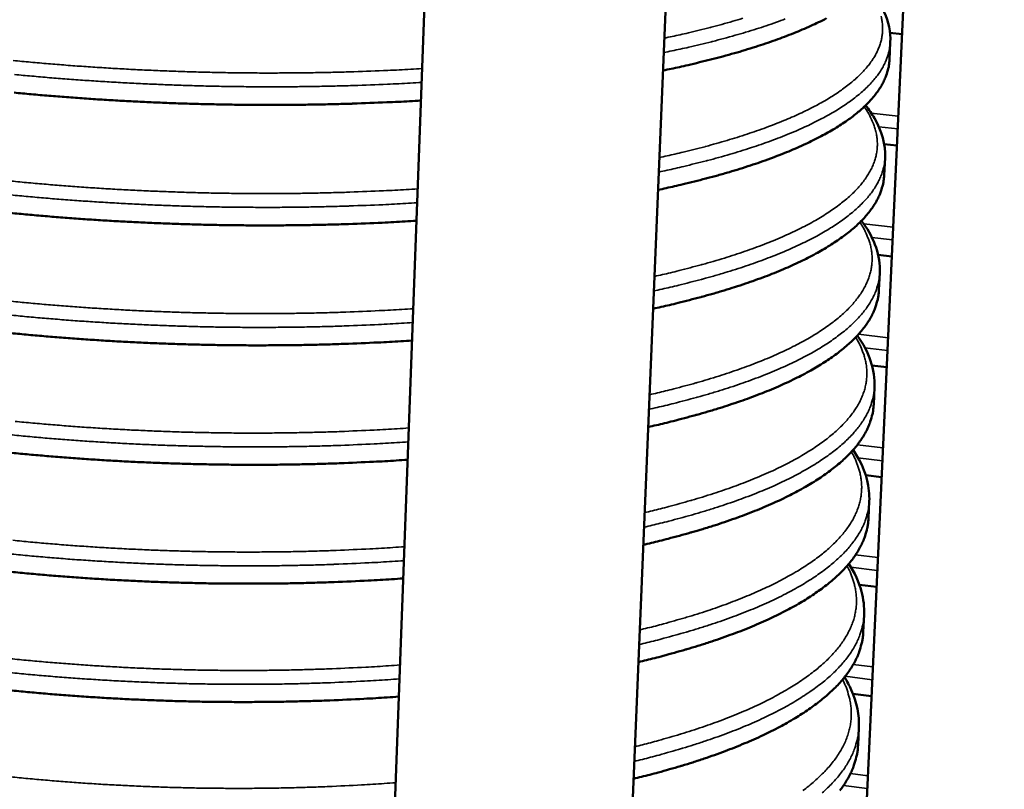
# Model space of a CAD drawing. Units: millimetres. Extents: x 65 to 5840, y 100 to 4100.
# Drawn here: x 4837 to 5092, y 3040 to 3238 of the extents above; entities that cross this region are included whole.
import ezdxf

# ---------------------------------------------------------------- set-up
doc = ezdxf.new("R2010")
doc.units = ezdxf.units.MM
doc.header["$LTSCALE"] = 20
doc.layers.add('Visible (ISO)', color=7, linetype='Continuous', lineweight=50)
doc.layers.add('Visible Narrow (ISO)', color=7, linetype='Continuous', lineweight=35)

msp = doc.modelspace()

# ---------------------------------------------------------------- linework, layer by layer
at = {"layer": 'Visible (ISO)'}
for p, q in [((5042.27, 2739.42), (5091.51, 3808.34)), ((4920.82, 2681.42), (4962.09, 3790.03)), ((4980.4, 2675.36), (5026.78, 3788.08)), ((5061.97, 3235.04), (5065.09, 3234.71)), ((5061.85, 3228.09), (5062.06, 3232.58)), ((5060.46, 3206.28), (5063.76, 3205.91)), ((5060.48, 3198.28), (5060.69, 3202.74)), ((5058.91, 3177.63), (5062.44, 3177.24)), ((5059.12, 3168.59), (5059.33, 3173.03)), ((5057.32, 3149.12), (5061.12, 3148.68)), ((5057.77, 3139.03), (5057.97, 3143.45)), ((5055.71, 3120.72), (5059.81, 3120.24)), ((5056.42, 3109.59), (5056.62, 3114)), ((5054.06, 3092.44), (5058.51, 3091.91)), ((5055.07, 3080.28), (5055.27, 3084.66)), ((5052.39, 3064.29), (5057.21, 3063.7)), ((5053.73, 3051.09), (5053.93, 3055.46))]:
    msp.add_line(p, q, dxfattribs=at)
at = {"layer": 'Visible (ISO)', "flags": 128}
for points in [[(4836.55, 3250.8, 0.001705), (4841.03, 3250.39, 0.001655), (4845.61, 3250, 0.001669), (4850.15, 3249.65, 0.001631), (4854.76, 3249.32, 0.001641), (4859.35, 3249.02, 0.001616), (4863.99, 3248.75, 0.001622), (4868.61, 3248.51, 0.001608), (4873.27, 3248.3, 0.00161), (4877.91, 3248.12, 0.001608), (4882.57, 3247.97, 0.001607), (4887.23, 3247.85, 0.001615), (4891.87, 3247.76, 0.00161), (4896.52, 3247.7, 0.00163), (4901.14, 3247.67, 0.001622), (4905.78, 3247.67, 0.001654), (4910.36, 3247.7, 0.001642), (4914.98, 3247.76, 0.001686), (4919.51, 3247.85, 0.001669), (4924.09, 3247.97, 0.001727), (4924.33, 3247.97, 0.000047), (4933.08, 3248.3, 0.003436), (4936.05, 3248.43, 0.001729), (4941.94, 3248.75)], [(5003.32, 3225.29, 0.003097), (5007.58, 3226.18, 0.005908), (5009.8, 3226.69, 0.00015), (5015.68, 3228.12, 0.003084), (5015.97, 3228.19, 0.003538), (5018.82, 3228.94, 0.003377), (5021.8, 3229.77, 0.003919), (5024.47, 3230.55, 0.003726), (5027.28, 3231.43, 0.004378), (5029.78, 3232.25, 0.004144), (5032.41, 3233.16, 0.004934), (5034.72, 3234.01, 0.004649), (5037.16, 3234.96, 0.005612), (5039.29, 3235.85, 0.005264), (5041.55, 3236.83, 0.006444), (5043.49, 3237.74, 0.006017), (5045.54, 3238.77, 0.00747)], [(4835.63, 3219.58, 0.001754), (4840.09, 3219.16, 0.001703), (4844.66, 3218.77, 0.001717), (4849.19, 3218.41, 0.001679), (4853.79, 3218.07, 0.001689), (4858.37, 3217.77, 0.001663), (4863, 3217.49, 0.001669), (4867.61, 3217.25, 0.001655), (4872.26, 3217.04, 0.001657), (4876.89, 3216.85, 0.001655), (4881.54, 3216.7, 0.001654), (4886.18, 3216.58, 0.001662), (4890.82, 3216.49, 0.001657), (4895.46, 3216.43, 0.001678), (4900.07, 3216.4, 0.001669), (4904.7, 3216.4, 0.001702), (4909.27, 3216.44, 0.001689), (4913.88, 3216.5, 0.001735), (4918.4, 3216.6, 0.001718), (4922.96, 3216.72, 0.001777), (4923.21, 3216.73, 0.00005), (4931.94, 3217.07, 0.003534), (4934.9, 3217.2, 0.001779), (4940.78, 3217.53)], [(5002.03, 3194.45, 0.003172), (5006.29, 3195.38, 0.006049), (5008.5, 3195.9, 0.000157), (5014.37, 3197.36, 0.00316), (5014.66, 3197.44, 0.00362), (5017.5, 3198.21, 0.003456), (5020.48, 3199.06, 0.004006), (5023.15, 3199.87, 0.00381), (5025.95, 3200.77, 0.004469), (5028.45, 3201.61, 0.004233), (5031.07, 3202.55, 0.005029), (5033.38, 3203.43, 0.004743), (5035.82, 3204.4, 0.00571), (5037.95, 3205.31, 0.005362), (5040.19, 3206.33, 0.006543), (5042.13, 3207.26, 0.006117), (5044.18, 3208.31, 0.007564), (5045.93, 3209.27, 0.007045), (5047.77, 3210.35, 0.00882), (5049.33, 3211.33, 0.008187), (5050.97, 3212.44, 0.010358), (5052.33, 3213.44, 0.009597), (5053.76, 3214.58, 0.012215), (5054.93, 3215.6, 0.011325), (5056.14, 3216.76, 0.014396), (5057.12, 3217.8, 0.013404), (5058.11, 3218.98, 0.016821), (5058.9, 3220.04, 0.015804), (5059.67, 3221.22, 0.01926), (5060.27, 3222.31, 0.018356), (5060.81, 3223.5, 0.021298), (5060.99, 3223.99, 0.006025), (5061.54, 3225.79, 0.037074), (5061.71, 3226.62, 0.021193), (5061.85, 3228.09)], [(4834.7, 3188.5, 0.001803), (4839.16, 3188.07, 0.001751), (4843.72, 3187.67, 0.001765), (4848.24, 3187.3, 0.001726), (4852.83, 3186.96, 0.001736), (4857.4, 3186.65, 0.00171), (4862.01, 3186.37, 0.001716), (4866.62, 3186.13, 0.001702), (4871.25, 3185.91, 0.001704), (4875.88, 3185.73, 0.001701), (4880.51, 3185.57, 0.0017), (4885.15, 3185.45, 0.001709), (4889.77, 3185.36, 0.001704), (4894.4, 3185.3, 0.001725), (4899, 3185.28, 0.001716), (4903.62, 3185.28, 0.00175), (4908.18, 3185.32, 0.001737), (4912.78, 3185.39, 0.001783), (4917.29, 3185.49, 0.001766), (4921.85, 3185.62, 0.001826), (4922.1, 3185.63, 0.000053), (4930.8, 3185.98, 0.003631), (4933.76, 3186.12, 0.001829), (4939.62, 3186.46)], [(5000.76, 3163.76, 0.003246), (5005, 3164.7, 0.006187), (5007.21, 3165.24, 0.000164), (5013.06, 3166.75, 0.003233), (5013.35, 3166.82, 0.0037), (5016.2, 3167.62, 0.003535), (5019.16, 3168.49, 0.00409), (5021.83, 3169.32, 0.003893), (5024.63, 3170.24, 0.004558), (5027.12, 3171.11, 0.00432), (5029.73, 3172.07, 0.005122), (5032.05, 3172.97, 0.004835), (5034.48, 3173.98, 0.005805), (5036.6, 3174.91, 0.005457), (5038.84, 3175.95, 0.006636), (5040.78, 3176.91, 0.006213), (5042.82, 3177.98, 0.007652), (5044.57, 3178.97, 0.007138), (5046.41, 3180.08, 0.008894), (5047.97, 3181.09, 0.008271), (5049.61, 3182.23, 0.010402), (5050.97, 3183.25, 0.00966), (5052.39, 3184.42, 0.012209), (5053.57, 3185.47, 0.011348), (5054.77, 3186.66, 0.014308), (5055.76, 3187.73, 0.013358), (5056.74, 3188.93, 0.016613), (5057.53, 3190.02, 0.01565), (5058.3, 3191.23, 0.018902), (5058.9, 3192.35, 0.018054), (5059.44, 3193.56, 0.02079), (5059.62, 3194.07, 0.005765), (5060.17, 3195.91, 0.036264), (5060.34, 3196.76, 0.020684), (5060.48, 3198.28)], [(4999.48, 3133.19, 0.003319), (5003.72, 3134.17, 0.006323), (5005.93, 3134.72, 0.000171), (5011.75, 3136.26, 0.003306), (5012.06, 3136.34, 0.003779), (5014.89, 3137.16, 0.003611), (5017.85, 3138.05, 0.004173), (5020.52, 3138.91, 0.003973), (5023.31, 3139.85, 0.004644), (5025.8, 3140.74, 0.004405), (5028.41, 3141.73, 0.005211), (5030.72, 3142.65, 0.004923), (5033.14, 3143.68, 0.005895), (5035.27, 3144.64, 0.005547), (5037.5, 3145.7, 0.006725), (5039.44, 3146.69, 0.006304), (5041.48, 3147.79, 0.007734), (5043.22, 3148.8, 0.007225), (5045.06, 3149.94, 0.00896), (5046.62, 3150.97, 0.008348), (5048.25, 3152.14, 0.010439), (5049.61, 3153.2, 0.009715), (5051.03, 3154.39, 0.012194), (5052.21, 3155.47, 0.011362), (5053.41, 3156.68, 0.014213), (5054.39, 3157.78, 0.013304), (5055.38, 3159.01, 0.016404), (5056.17, 3160.13, 0.015492), (5056.93, 3161.37, 0.018554), (5057.53, 3162.52, 0.017758), (5058.08, 3163.76, 0.020305), (5058.25, 3164.27, 0.005522), (5058.8, 3166.17, 0.035492), (5058.98, 3167.04, 0.020201), (5059.12, 3168.59)], [(4833.78, 3157.55, 0.001852), (4838.23, 3157.12, 0.001798), (4842.78, 3156.71, 0.001813), (4847.29, 3156.33, 0.001773), (4851.87, 3155.99, 0.001784), (4856.42, 3155.68, 0.001756), (4861.03, 3155.39, 0.001763), (4865.63, 3155.14, 0.001748), (4870.25, 3154.92, 0.001751), (4874.86, 3154.74, 0.001748), (4879.49, 3154.58, 0.001747), (4884.11, 3154.46, 0.001756), (4888.73, 3154.37, 0.001751), (4893.35, 3154.31, 0.001772), (4897.94, 3154.29, 0.001763), (4902.55, 3154.3, 0.001798), (4907.1, 3154.34, 0.001784), (4911.68, 3154.41, 0.001832), (4916.19, 3154.52, 0.001814), (4920.73, 3154.66, 0.001876), (4920.99, 3154.67, 0.000056), (4929.67, 3155.03, 0.003728), (4932.62, 3155.17, 0.001878), (4938.47, 3155.53)], [(4998.21, 3102.76, 0.00339), (5002.44, 3103.76, 0.006457), (5004.65, 3104.33, 0.000179), (5010.46, 3105.91, 0.003378), (5010.76, 3106, 0.003855), (5013.6, 3106.83, 0.003687), (5016.55, 3107.75, 0.004253), (5019.21, 3108.63, 0.004052), (5022, 3109.59, 0.004728), (5024.48, 3110.51, 0.004488), (5027.09, 3111.52, 0.005297), (5029.39, 3112.46, 0.005009), (5031.81, 3113.52, 0.005982), (5033.94, 3114.5, 0.005635), (5036.16, 3115.59, 0.006809), (5038.1, 3116.6, 0.006391), (5040.13, 3117.73, 0.00781), (5041.88, 3118.76, 0.007307), (5043.71, 3119.93, 0.009019), (5045.27, 3120.99, 0.008418), (5046.9, 3122.18, 0.010467), (5048.26, 3123.27, 0.009762), (5049.68, 3124.49, 0.012172), (5050.85, 3125.59, 0.011368), (5052.05, 3126.83, 0.014113), (5053.04, 3127.96, 0.013244), (5054.02, 3129.22, 0.016197), (5054.81, 3130.37, 0.015332), (5055.57, 3131.64, 0.018216), (5056.18, 3132.81, 0.017468), (5056.72, 3134.08, 0.019842), (5056.89, 3134.59, 0.005295), (5057.45, 3136.55, 0.034754), (5057.62, 3137.44, 0.01974), (5057.77, 3139.03)], [(4832.87, 3126.75, 0.001901), (4837.31, 3126.3, 0.001846), (4841.84, 3125.89, 0.001861), (4846.34, 3125.51, 0.00182), (4850.91, 3125.15, 0.001831), (4855.46, 3124.84, 0.001803), (4860.06, 3124.55, 0.00181), (4864.64, 3124.29, 0.001794), (4869.25, 3124.07, 0.001797), (4873.86, 3123.88, 0.001794), (4878.47, 3123.73, 0.001793), (4883.09, 3123.61, 0.001803), (4887.69, 3123.52, 0.001797), (4892.3, 3123.46, 0.001819), (4896.88, 3123.44, 0.00181), (4901.48, 3123.45, 0.001845), (4906.02, 3123.49, 0.001832), (4910.6, 3123.57, 0.00188), (4915.09, 3123.68, 0.001862), (4919.62, 3123.83, 0.001925), (4919.89, 3123.84, 0.000059), (4928.54, 3124.21, 0.003824), (4931.48, 3124.37, 0.001927), (4937.32, 3124.73)], [(4996.95, 3072.47, 0.003461), (5001.17, 3073.49, 0.006589), (5003.37, 3074.08, 0.000186), (5009.16, 3075.69, 0.003448), (5009.48, 3075.78, 0.003931), (5012.31, 3076.64, 0.00376), (5015.25, 3077.58, 0.004332), (5017.91, 3078.48, 0.00413), (5020.69, 3079.47, 0.004809), (5023.17, 3080.4, 0.004568), (5025.77, 3081.44, 0.00538), (5028.08, 3082.41, 0.005091), (5030.49, 3083.48, 0.006064), (5032.61, 3084.49, 0.005718), (5034.83, 3085.61, 0.006888), (5036.77, 3086.64, 0.006473), (5038.8, 3087.8, 0.007881), (5040.54, 3088.86, 0.007384), (5042.37, 3090.05, 0.009072), (5043.93, 3091.13, 0.008483), (5045.55, 3092.36, 0.010489), (5046.92, 3093.47, 0.009802), (5048.33, 3094.71, 0.012143), (5049.5, 3095.85, 0.011367), (5050.7, 3097.12, 0.014009), (5051.69, 3098.27, 0.013177), (5052.67, 3099.56, 0.01599), (5053.46, 3100.74, 0.01517), (5054.22, 3102.03, 0.017889), (5054.82, 3103.24, 0.017185), (5055.36, 3104.53, 0.019401), (5055.54, 3105.05, 0.005081), (5056.09, 3107.05, 0.03405), (5056.27, 3107.96, 0.019301), (5056.42, 3109.59)], [(4833.73, 3095.89, 0.001953), (4838.36, 3095.44, 0.001971), (4842.95, 3095.02, 0.001923), (4847.63, 3094.63, 0.001936), (4852.28, 3094.29, 0.001902), (4856.98, 3093.97, 0.00191), (4861.67, 3093.69, 0.001891), (4866.4, 3093.45, 0.001895), (4871.11, 3093.24, 0.001889), (4875.84, 3093.06, 0.001889), (4880.57, 3092.93, 0.001897), (4885.29, 3092.82, 0.001892), (4890.02, 3092.76, 0.001914), (4894.71, 3092.73, 0.001904), (4899.43, 3092.73, 0.00194), (4904.09, 3092.78, 0.001926), (4908.78, 3092.85, 0.001977), (4913.39, 3092.97, 0.001958), (4918.04, 3093.12, 0.002025), (4918.32, 3093.13, 0.000065), (4927.18, 3093.52, 0.004021), (4930.2, 3093.68, 0.002028), (4936.18, 3094.07)], [(4995.69, 3042.31, 0.00353), (4999.9, 3043.36, 0.006718), (5002.1, 3043.95, 0.000194), (5007.88, 3045.6, 0.003517), (5008.2, 3045.7, 0.004004), (5011.02, 3046.57, 0.003833), (5013.96, 3047.54, 0.004408), (5016.62, 3048.46, 0.004205), (5019.39, 3049.47, 0.004888), (5021.87, 3050.43, 0.004646), (5024.46, 3051.49, 0.00546), (5026.76, 3052.48, 0.005171), (5029.17, 3053.58, 0.006144), (5031.29, 3054.61, 0.005799), (5033.51, 3055.75, 0.006963), (5035.44, 3056.81, 0.006552), (5037.47, 3057.99, 0.007946), (5039.21, 3059.08, 0.007456), (5041.04, 3060.3, 0.009118), (5042.59, 3061.41, 0.008541), (5044.21, 3062.66, 0.010504), (5045.58, 3063.79, 0.009835), (5046.98, 3065.07, 0.012108), (5048.16, 3066.23, 0.011359), (5049.35, 3067.52, 0.0139), (5050.34, 3068.71, 0.013105), (5051.32, 3070.02, 0.015785), (5052.11, 3071.23, 0.015008), (5052.87, 3072.55, 0.017571), (5053.48, 3073.78, 0.01691), (5054.02, 3075.11, 0.018979), (5054.19, 3075.63, 0.004881), (5054.75, 3077.68, 0.033375), (5054.93, 3078.61, 0.018881), (5055.07, 3080.28)], [(4832.82, 3065.35, 0.002001), (4837.44, 3064.89, 0.002019), (4842.02, 3064.47, 0.00197), (4846.69, 3064.07, 0.001983), (4851.33, 3063.72, 0.00195), (4856.02, 3063.4, 0.001958), (4860.7, 3063.12, 0.001938), (4865.41, 3062.87, 0.001942), (4870.12, 3062.66, 0.001937), (4874.83, 3062.48, 0.001936), (4879.55, 3062.35, 0.001944), (4884.26, 3062.24, 0.001939), (4888.98, 3062.18, 0.001962), (4893.67, 3062.15, 0.001952), (4898.37, 3062.16, 0.001989), (4903.02, 3062.2, 0.001974), (4907.7, 3062.29, 0.002026), (4912.3, 3062.41, 0.002007), (4916.94, 3062.56, 0.002075), (4917.23, 3062.57, 0.000068), (4926.06, 3062.98, 0.004118), (4929.08, 3063.15, 0.002078), (4935.04, 3063.55)], [(5049, 3039.27, 0.013028), (5049.98, 3040.61, 0.015581), (5050.77, 3041.85, 0.014844), (5051.53, 3043.19, 0.017263), (5052.14, 3044.46, 0.016641), (5052.67, 3045.8, 0.018576), (5052.84, 3046.33, 0.004693), (5053.41, 3048.44, 0.03273), (5053.59, 3049.39, 0.018481), (5053.73, 3051.09)], [(4916.14, 3032.15, 0.000072), (4924.95, 3032.57, 0.004215)]]:
    msp.add_lwpolyline(points, format="xyb", dxfattribs=at)
at = {"layer": 'Visible (ISO)'}
for points, knots in [([(5056.7, 3246.22), (5058.29, 3244.34), (5059.56, 3242.4), (5061.62, 3237.87), (5062.18, 3235.22), (5062.06, 3232.58)], [8.001622, 8.001622, 8.001622, 8.001622, 9.256942, 9.256942, 10.831424, 10.831424, 10.831424, 10.831424]), ([(5055.66, 3216.29), (5056.54, 3215.19), (5057.31, 3214.08), (5059.87, 3209.7), (5060.85, 3206.22), (5060.69, 3202.74)], [8.536374, 8.536374, 8.536374, 8.536374, 9.24759, 9.24759, 11.289627, 11.289627, 11.289627, 11.289627]), ([(5054.61, 3186.48), (5054.78, 3186.25), (5054.95, 3186.02), (5057.99, 3181.78), (5059.53, 3177.4), (5059.33, 3173.03)], [9.092016, 9.092016, 9.092016, 9.092016, 9.239233, 9.239233, 11.771934, 11.771934, 11.771934, 11.771934]), ([(5052.44, 3127.27), (5054.76, 3123.87), (5056.19, 3120.32), (5056.63, 3115.79), (5056.66, 3114.89), (5056.62, 3114)], [10.289254, 10.289254, 10.289254, 10.289254, 12.335297, 12.335297, 12.838642, 12.838642, 12.838642, 12.838642]), ([(5051.34, 3097.85), (5052.85, 3095.54), (5053.95, 3093.16), (5055.14, 3088.73), (5055.37, 3086.69), (5055.27, 3084.66)], [10.953249, 10.953249, 10.953249, 10.953249, 12.322872, 12.322872, 13.444738, 13.444738, 13.444738, 13.444738]), ([(5050.23, 3068.56), (5050.89, 3067.49), (5051.47, 3066.4), (5053.4, 3062.11), (5054.09, 3058.77), (5053.93, 3055.46)], [11.686326, 11.686326, 11.686326, 11.686326, 12.31005, 12.31005, 14.120244, 14.120244, 14.120244, 14.120244])]:
    msp.add_open_spline(points, degree=3, knots=knots, dxfattribs=at)
msp.add_open_spline([(5053.53, 3156.81), (5056.57, 3152.58), (5058.18, 3148.02), (5057.97, 3143.45)], degree=3, dxfattribs=at)
at = {"layer": 'Visible Narrow (ISO)'}
for p, q in [((5057.12, 3214.31), (5064.11, 3213.52)), ((5059.09, 3210.77), (5063.96, 3210.23)), ((5055.18, 3185.71), (5062.79, 3184.83)), ((5057.31, 3182.14), (5062.64, 3181.53)), ((5053.85, 3157.16), (5061.47, 3156.25)), ((5055.51, 3153.63), (5061.32, 3152.95)), ((5053.54, 3128.59), (5060.16, 3127.79)), ((5053.7, 3125.25), (5060.01, 3124.49)), ((5053.08, 3100.15), (5058.86, 3099.45)), ((5051.89, 3096.98), (5058.7, 3096.15)), ((5052.49, 3071.85), (5057.56, 3071.23)), ((5050.41, 3068.79), (5057.4, 3067.92)), ((5051.77, 3043.68), (5056.26, 3043.11)), ((5049.96, 3040.58), (5056.11, 3039.81))]:
    msp.add_line(p, q, dxfattribs=at)
at = {"layer": 'Visible Narrow (ISO)', "flags": 128}
for points in [[(5002.38, 3202.81, 0.003108), (5006.42, 3203.7, 0.005932), (5008.52, 3204.21, 0.000151), (5014.1, 3205.61, 0.003097), (5014.37, 3205.69, 0.003541), (5017.08, 3206.43, 0.003383), (5019.9, 3207.24, 0.003911), (5022.45, 3208.02, 0.003724), (5025.11, 3208.88, 0.004354), (5027.49, 3209.68, 0.004129), (5029.99, 3210.58, 0.004887), (5032.2, 3211.42, 0.004616), (5034.52, 3212.35, 0.005532), (5036.56, 3213.21, 0.005203), (5038.71, 3214.18, 0.006317), (5040.57, 3215.07, 0.005916), (5042.53, 3216.07, 0.007275), (5044.21, 3216.98, 0.006787), (5045.99, 3218.01, 0.008447), (5047.49, 3218.94, 0.007856), (5049.08, 3220, 0.009877), (5050.4, 3220.95, 0.009166), (5051.79, 3222.03, 0.011601), (5052.94, 3223.01, 0.010767), (5054.12, 3224.11, 0.01363), (5055.09, 3225.1, 0.012693), (5056.07, 3226.21, 0.01591), (5056.86, 3227.22, 0.014928), (5057.64, 3228.35, 0.018264), (5058.25, 3229.38, 0.017352), (5058.82, 3230.51, 0.020349), (5059.25, 3231.56, 0.019663), (5059.61, 3232.69, 0.021694), (5059.86, 3233.77, 0.021382), (5060.02, 3234.88, 0.021891), (5060.08, 3235.99, 0.022033), (5060.04, 3237.09, 0.020849), (5059.9, 3238.21, 0.021425), (5059.68, 3239.29, 0.018881)], [(5003.67, 3233.65, 0.003063), (5007.74, 3234.53, 0.005845), (5009.87, 3235.02, 0.000146), (5015.5, 3236.41, 0.003051), (5015.77, 3236.47, 0.003497), (5018.5, 3237.2, 0.003338), (5021.35, 3238, 0.003871), (5023.92, 3238.77, 0.003681)], [(4835.44, 3227.86, 0.001776), (4839.92, 3227.44, 0.001721), (4844.51, 3227.04, 0.001736), (4849.06, 3226.67, 0.001696), (4853.68, 3226.33, 0.001707), (4858.28, 3226.03, 0.001679), (4862.93, 3225.75, 0.001686), (4867.57, 3225.5, 0.00167), (4872.23, 3225.29, 0.001673), (4876.89, 3225.1, 0.00167), (4881.56, 3224.95, 0.001669), (4886.23, 3224.82, 0.001678), (4890.89, 3224.73, 0.001673), (4895.56, 3224.67, 0.001694), (4900.19, 3224.64, 0.001685), (4904.85, 3224.65, 0.001719), (4909.44, 3224.68, 0.001706), (4914.07, 3224.75, 0.001753), (4918.61, 3224.84, 0.001735), (4923.2, 3224.97, 0.001796), (4923.45, 3224.98, 0.000051), (4932.21, 3225.32, 0.003574), (4935.18, 3225.46, 0.001799), (4941.08, 3225.79)], [(5003.51, 3229.92, 0.003085), (5007.77, 3230.82, 0.005886), (5010, 3231.32, 0.000149), (5015.88, 3232.74, 0.003073), (5016.16, 3232.81, 0.003526), (5019.02, 3233.56, 0.003365), (5021.99, 3234.38, 0.003906), (5024.67, 3235.17, 0.003713), (5027.48, 3236.04, 0.004364), (5029.98, 3236.85, 0.00413), (5032.61, 3237.76, 0.004919), (5034.93, 3238.61, 0.004635)], [(4835.76, 3224.25, 0.001747), (4840.23, 3223.84, 0.001696), (4844.8, 3223.44, 0.00171), (4849.33, 3223.08, 0.001672), (4853.94, 3222.75, 0.001682), (4858.52, 3222.45, 0.001656), (4863.15, 3222.17, 0.001662), (4867.76, 3221.93, 0.001648), (4872.41, 3221.72, 0.00165), (4877.04, 3221.53, 0.001648), (4881.69, 3221.38, 0.001646), (4886.34, 3221.26, 0.001655), (4890.97, 3221.17, 0.00165), (4895.62, 3221.11, 0.001671), (4900.23, 3221.08, 0.001662), (4904.86, 3221.09, 0.001695), (4909.44, 3221.12, 0.001682), (4914.04, 3221.18, 0.001727), (4918.57, 3221.28, 0.001711), (4923.13, 3221.4, 0.001769), (4923.38, 3221.41, 0.00005), (4932.11, 3221.74, 0.003519), (4935.07, 3221.88, 0.001771), (4940.95, 3222.21)], [(5002.23, 3199.07, 0.003161), (5006.48, 3199.99, 0.006028), (5008.7, 3200.51, 0.000156), (5014.56, 3201.97, 0.003148), (5014.85, 3202.04, 0.003608), (5017.7, 3202.81, 0.003445), (5020.67, 3203.66, 0.003993), (5023.35, 3204.47, 0.003797), (5026.15, 3205.36, 0.004456), (5028.65, 3206.2, 0.00422), (5031.27, 3207.13, 0.005015), (5033.58, 3208.01, 0.00473), (5036.02, 3208.98, 0.005696), (5038.15, 3209.88, 0.005348), (5040.39, 3210.89, 0.006528), (5042.33, 3211.82, 0.006103), (5044.38, 3212.87, 0.007551), (5046.13, 3213.82, 0.00703), (5047.98, 3214.9, 0.008809), (5049.53, 3215.88, 0.008174), (5051.17, 3216.99, 0.01035), (5052.54, 3217.98, 0.009587), (5053.97, 3219.12, 0.012215), (5055.14, 3220.13, 0.01132), (5056.35, 3221.29, 0.014409), (5057.33, 3222.33, 0.01341), (5058.32, 3223.5, 0.016852), (5059.11, 3224.55, 0.015827), (5059.88, 3225.73, 0.019315), (5060.48, 3226.82, 0.018402), (5061.02, 3228, 0.021377), (5061.2, 3228.49, 0.006065), (5061.74, 3230.28, 0.037199), (5061.92, 3231.11, 0.021271), (5062.06, 3232.58)], [(5001.1, 3172.1, 0.00332), (5005.28, 3173.05, 0.006321), (5007.47, 3173.59, 0.000172), (5013.21, 3175.1, 0.003307), (5013.51, 3175.18, 0.0038), (5016.3, 3175.97, 0.003625), (5019.22, 3176.85, 0.004213), (5021.84, 3177.68, 0.004003), (5024.58, 3178.6, 0.004711), (5027.01, 3179.47, 0.004457), (5029.57, 3180.43, 0.005312), (5031.83, 3181.33, 0.005005), (5034.2, 3182.34, 0.006044), (5036.27, 3183.27, 0.005671), (5038.45, 3184.31, 0.006939), (5040.32, 3185.26, 0.006483), (5042.31, 3186.34, 0.008035), (5043.99, 3187.32, 0.00748), (5045.77, 3188.43, 0.009378), (5047.26, 3189.43, 0.008707), (5048.83, 3190.57, 0.011011), (5050.13, 3191.59, 0.010213), (5051.48, 3192.76, 0.012958), (5052.59, 3193.8, 0.012042), (5053.73, 3194.98, 0.015198), (5054.64, 3196.05, 0.014207), (5055.55, 3197.25, 0.017601), (5056.28, 3198.33, 0.016633), (5056.97, 3199.54, 0.01988), (5057.5, 3200.65, 0.019083), (5057.96, 3201.85, 0.021579), (5058.3, 3202.99, 0.021117), (5058.55, 3204.18, 0.02222), (5058.68, 3205.35, 0.022205), (5058.71, 3206.53, 0.021567), (5058.64, 3207.72, 0.022015), (5058.47, 3208.88, 0.019814), (5058.18, 3210.1, 0.020637), (5057.81, 3211.24, 0.017458), (5057.62, 3211.7, 0.00415), (5056.75, 3213.59, 0.029342), (5056.26, 3214.49, 0.017313), (5055.29, 3215.93)], [(4834.94, 3196.72, 0.001816), (4839.4, 3196.3, 0.001762), (4843.95, 3195.89, 0.001777), (4848.47, 3195.52, 0.001736), (4853.07, 3195.18, 0.001747), (4857.64, 3194.87, 0.001719), (4862.27, 3194.59, 0.001726), (4866.87, 3194.35, 0.001711), (4871.51, 3194.13, 0.001714), (4876.14, 3193.95, 0.001711), (4880.78, 3193.79, 0.00171), (4885.42, 3193.67, 0.001719), (4890.05, 3193.58, 0.001714), (4894.69, 3193.53, 0.001735), (4899.29, 3193.5, 0.001726), (4903.92, 3193.51, 0.001761), (4908.48, 3193.54, 0.001747), (4913.08, 3193.62, 0.001795), (4917.59, 3193.72, 0.001778), (4922.15, 3193.85, 0.00184), (4922.41, 3193.86, 0.000054), (4931.11, 3194.22, 0.003658), (4934.06, 3194.36, 0.001842), (4939.93, 3194.71)], [(4834.84, 3193.15, 0.001796), (4839.3, 3192.73, 0.001744), (4843.86, 3192.32, 0.001758), (4848.38, 3191.96, 0.001719), (4852.97, 3191.62, 0.001729), (4857.54, 3191.31, 0.001703), (4862.16, 3191.03, 0.001709), (4866.77, 3190.79, 0.001695), (4871.4, 3190.57, 0.001697), (4876.03, 3190.39, 0.001694), (4880.66, 3190.23, 0.001693), (4885.3, 3190.11, 0.001702), (4889.92, 3190.02, 0.001697), (4894.56, 3189.96, 0.001718), (4899.16, 3189.94, 0.001709), (4903.78, 3189.94, 0.001743), (4908.35, 3189.98, 0.00173), (4912.94, 3190.05, 0.001776), (4917.46, 3190.15, 0.001759), (4922.01, 3190.28, 0.001819), (4922.26, 3190.29, 0.000053), (4930.97, 3190.63, 0.003617), (4933.93, 3190.77, 0.001821), (4939.79, 3191.12)], [(5000.95, 3168.35, 0.003235), (5005.19, 3169.3, 0.006167), (5007.41, 3169.83, 0.000163), (5013.25, 3171.33, 0.003222), (5013.55, 3171.41, 0.003688), (5016.39, 3172.2, 0.003523), (5019.36, 3173.07, 0.004078), (5022.03, 3173.9, 0.00388), (5024.82, 3174.81, 0.004545), (5027.32, 3175.68, 0.004308), (5029.93, 3176.64, 0.005108), (5032.25, 3177.53, 0.004821), (5034.68, 3178.53, 0.005791), (5036.8, 3179.46, 0.005443), (5039.05, 3180.5, 0.006623), (5040.98, 3181.45, 0.006199), (5043.03, 3182.52, 0.00764), (5044.78, 3183.5, 0.007124), (5046.62, 3184.61, 0.008883), (5048.17, 3185.61, 0.008259), (5049.81, 3186.75, 0.010396), (5051.17, 3187.77, 0.009651), (5052.6, 3188.94, 0.01221), (5053.77, 3189.98, 0.011345), (5054.98, 3191.16, 0.014321), (5055.96, 3192.23, 0.013365), (5056.95, 3193.43, 0.016644), (5057.74, 3194.52, 0.015673), (5058.5, 3195.72, 0.018955), (5059.1, 3196.84, 0.018099), (5059.65, 3198.05, 0.020864), (5059.83, 3198.55, 0.005803), (5060.37, 3200.39, 0.036383), (5060.55, 3201.23, 0.020759), (5060.69, 3202.74)], [(4999.83, 3141.53, 0.003366), (5003.97, 3142.5, 0.006409), (5006.14, 3143.05, 0.000176), (5011.83, 3144.58, 0.003353), (5012.12, 3144.66, 0.003843), (5014.9, 3145.47, 0.00367), (5017.78, 3146.36, 0.004253), (5020.38, 3147.21, 0.004046), (5023.1, 3148.15, 0.004744), (5025.53, 3149.03, 0.004495), (5028.07, 3150.01, 0.005335), (5030.31, 3150.92, 0.005034), (5032.67, 3151.94, 0.00605), (5034.73, 3152.89, 0.005686), (5036.89, 3153.95, 0.006919), (5038.77, 3154.92, 0.006478), (5040.74, 3156.01, 0.007978), (5042.42, 3157.01, 0.007444), (5044.19, 3158.13, 0.009264), (5045.69, 3159.15, 0.008623), (5047.26, 3160.31, 0.010815), (5048.56, 3161.35, 0.010059), (5049.92, 3162.53, 0.01265), (5051.04, 3163.59, 0.011788), (5052.18, 3164.79, 0.014744), (5053.11, 3165.88, 0.013815), (5054.03, 3167.09, 0.016983), (5054.77, 3168.2, 0.016071), (5055.48, 3169.42, 0.019114), (5056.03, 3170.55, 0.018351), (5056.51, 3171.77, 0.020745), (5056.87, 3172.93, 0.020277), (5057.14, 3174.14, 0.021454), (5057.3, 3175.33, 0.021389), (5057.36, 3176.52, 0.021006), (5057.31, 3177.73, 0.02137), (5057.17, 3178.92, 0.019522), (5056.92, 3180.15, 0.020247), (5056.58, 3181.31, 0.017406), (5056.4, 3181.77, 0.004124), (5055.59, 3183.7, 0.029343), (5055.13, 3184.61, 0.017257), (5054.21, 3186.08)], [(4834.41, 3165.72, 0.001856), (4838.85, 3165.29, 0.001802), (4843.38, 3164.88, 0.001817), (4847.88, 3164.51, 0.001776), (4852.45, 3164.17, 0.001787), (4856.99, 3163.86, 0.001759), (4861.59, 3163.58, 0.001766), (4866.17, 3163.33, 0.001751), (4870.78, 3163.11, 0.001754), (4875.38, 3162.93, 0.001751), (4879.99, 3162.78, 0.00175), (4884.6, 3162.66, 0.00176), (4889.2, 3162.57, 0.001754), (4893.82, 3162.52, 0.001777), (4898.39, 3162.49, 0.001767), (4902.99, 3162.5, 0.001803), (4907.52, 3162.55, 0.001789), (4912.09, 3162.62, 0.001838), (4916.58, 3162.73, 0.00182), (4921.11, 3162.87, 0.001883), (4921.37, 3162.88, 0.000056), (4930.01, 3163.25, 0.003743), (4932.95, 3163.4, 0.001885), (4938.77, 3163.75)], [(4999.67, 3137.77, 0.003308), (5003.91, 3138.74, 0.006303), (5006.12, 3139.29, 0.00017), (5011.95, 3140.83, 0.003295), (5012.25, 3140.91, 0.003767), (5015.09, 3141.72, 0.0036), (5018.05, 3142.61, 0.004161), (5020.72, 3143.46, 0.003961), (5023.51, 3144.4, 0.004631), (5026, 3145.29, 0.004393), (5028.61, 3146.27, 0.005198), (5030.92, 3147.19, 0.00491), (5033.34, 3148.22, 0.005882), (5035.47, 3149.17, 0.005534), (5037.7, 3150.23, 0.006712), (5039.64, 3151.21, 0.006291), (5041.68, 3152.31, 0.007722), (5043.43, 3153.32, 0.007212), (5045.26, 3154.45, 0.00895), (5046.82, 3155.48, 0.008337), (5048.45, 3156.64, 0.010434), (5049.82, 3157.7, 0.009707), (5051.24, 3158.89, 0.012197), (5052.41, 3159.96, 0.011361), (5053.61, 3161.17, 0.014227), (5054.6, 3162.26, 0.013313), (5055.58, 3163.49, 0.016436), (5056.37, 3164.61, 0.015516), (5057.14, 3165.84, 0.018605), (5057.74, 3166.99, 0.017802), (5058.28, 3168.22, 0.020376), (5058.46, 3168.73, 0.005557), (5059.01, 3170.62, 0.035605), (5059.19, 3171.49, 0.020272), (5059.33, 3173.03)], [(4833.92, 3162.19, 0.001845), (4838.37, 3161.75, 0.001791), (4842.92, 3161.34, 0.001806), (4847.43, 3160.97, 0.001766), (4852.01, 3160.62, 0.001777), (4856.57, 3160.31, 0.001749), (4861.18, 3160.03, 0.001756), (4865.77, 3159.78, 0.001741), (4870.4, 3159.56, 0.001744), (4875.02, 3159.38, 0.001741), (4879.64, 3159.22, 0.00174), (4884.27, 3159.1, 0.001749), (4888.88, 3159.01, 0.001744), (4893.51, 3158.95, 0.001765), (4898.1, 3158.93, 0.001756), (4902.71, 3158.94, 0.00179), (4907.26, 3158.98, 0.001777), (4911.85, 3159.05, 0.001824), (4916.35, 3159.15, 0.001807), (4920.9, 3159.29, 0.001868), (4921.16, 3159.3, 0.000055), (4929.84, 3159.66, 0.003713), (4932.79, 3159.81, 0.001871), (4938.64, 3160.16)], [(4998.56, 3111.08, 0.003412), (5002.66, 3112.07, 0.006495), (5004.81, 3112.63, 0.000181), (5010.45, 3114.19, 0.003399), (5010.75, 3114.28, 0.003886), (5013.5, 3115.1, 0.003714), (5016.36, 3116.01, 0.004292), (5018.95, 3116.87, 0.004087), (5021.64, 3117.82, 0.004776), (5024.05, 3118.72, 0.004531), (5026.57, 3119.71, 0.005357), (5028.81, 3120.65, 0.005062), (5031.15, 3121.68, 0.006056), (5033.2, 3122.64, 0.005702), (5035.35, 3123.71, 0.006901), (5037.22, 3124.7, 0.006474), (5039.19, 3125.81, 0.007923), (5040.87, 3126.83, 0.00741), (5042.64, 3127.97, 0.009157), (5044.14, 3129.01, 0.008545), (5045.7, 3130.18, 0.010633), (5047.01, 3131.24, 0.009916), (5048.37, 3132.43, 0.012366), (5049.5, 3133.51, 0.011552), (5050.64, 3134.73, 0.014329), (5051.58, 3135.83, 0.013455), (5052.52, 3137.06, 0.016418), (5053.27, 3138.19, 0.015559), (5053.99, 3139.43, 0.018413), (5054.56, 3140.58, 0.017684), (5055.06, 3141.82, 0.019972), (5055.44, 3142.99, 0.019505), (5055.73, 3144.22, 0.020725), (5055.91, 3145.43, 0.020621), (5056, 3146.65, 0.020444), (5055.98, 3147.87, 0.020735), (5055.87, 3149.08, 0.019194), (5055.65, 3150.32, 0.019831), (5055.34, 3151.51, 0.017303), (5055.18, 3151.98, 0.004077), (5054.42, 3153.94, 0.029267), (5053.98, 3154.86, 0.017152), (5053.11, 3156.36)], [(4835.89, 3134.65, 0.001895), (4840.5, 3134.22, 0.001912), (4845.06, 3133.82, 0.001865), (4849.71, 3133.45, 0.001878), (4854.33, 3133.11, 0.001846), (4859.01, 3132.81, 0.001854), (4863.67, 3132.54, 0.001836), (4868.36, 3132.31, 0.001839), (4873.04, 3132.11, 0.001835), (4877.74, 3131.94, 0.001834), (4882.44, 3131.81, 0.001842), (4887.12, 3131.72, 0.001837), (4891.82, 3131.65, 0.00186), (4896.48, 3131.63, 0.00185), (4901.16, 3131.64, 0.001886), (4905.79, 3131.68, 0.001872), (4910.44, 3131.76, 0.001923), (4915.01, 3131.87, 0.001904), (4919.63, 3132.01, 0.001971), (4919.91, 3132.02, 0.000062), (4928.7, 3132.41, 0.003916), (4931.69, 3132.56, 0.001974), (4937.63, 3132.94)], [(4998.4, 3107.32, 0.00338), (5002.63, 3108.32, 0.006437), (5004.84, 3108.88, 0.000178), (5010.65, 3110.45, 0.003367), (5010.96, 3110.54, 0.003844), (5013.79, 3111.37, 0.003675), (5016.75, 3112.29, 0.004241), (5019.41, 3113.16, 0.004041), (5022.19, 3114.12, 0.004716), (5024.68, 3115.03, 0.004475), (5027.28, 3116.04, 0.005284), (5029.59, 3116.98, 0.004996), (5032.01, 3118.03, 0.005969), (5034.14, 3119.01, 0.005622), (5036.36, 3120.1, 0.006797), (5038.3, 3121.1, 0.006378), (5040.34, 3122.23, 0.007799), (5042.08, 3123.26, 0.007295), (5043.92, 3124.42, 0.009011), (5045.47, 3125.48, 0.008408), (5047.1, 3126.67, 0.010463), (5048.46, 3127.75, 0.009755), (5049.88, 3128.96, 0.012176), (5051.05, 3130.07, 0.011368), (5052.26, 3131.3, 0.014128), (5053.24, 3132.43, 0.013253), (5054.22, 3133.68, 0.016228), (5055.02, 3134.83, 0.015356), (5055.78, 3136.09, 0.018266), (5056.38, 3137.26, 0.017511), (5056.92, 3138.53, 0.01991), (5057.09, 3139.04, 0.005328), (5057.65, 3140.98, 0.034863), (5057.83, 3141.87, 0.019808), (5057.97, 3143.45)], [(4833.01, 3131.36, 0.001893), (4837.45, 3130.92, 0.001839), (4841.98, 3130.5, 0.001854), (4846.48, 3130.12, 0.001813), (4851.06, 3129.77, 0.001824), (4855.6, 3129.45, 0.001796), (4860.2, 3129.17, 0.001803), (4864.79, 3128.91, 0.001787), (4869.4, 3128.69, 0.00179), (4874.01, 3128.5, 0.001787), (4878.62, 3128.35, 0.001786), (4883.24, 3128.23, 0.001796), (4887.84, 3128.14, 0.00179), (4892.46, 3128.08, 0.001812), (4897.04, 3128.06, 0.001803), (4901.64, 3128.07, 0.001838), (4906.18, 3128.11, 0.001824), (4910.76, 3128.19, 0.001873), (4915.25, 3128.3, 0.001855), (4919.79, 3128.44, 0.001917), (4920.05, 3128.45, 0.000058), (4928.71, 3128.83, 0.003809), (4931.65, 3128.98, 0.00192), (4937.49, 3129.34)], [(4997.3, 3080.78, 0.003456), (5001.37, 3081.78, 0.00658), (5003.49, 3082.36, 0.000186), (5009.08, 3083.94, 0.003444), (5009.38, 3084.03, 0.003928), (5012.11, 3084.86, 0.003757), (5014.95, 3085.78, 0.00433), (5017.52, 3086.66, 0.004127), (5020.2, 3087.63, 0.004807), (5022.59, 3088.54, 0.004566), (5025.1, 3089.55, 0.005378), (5027.32, 3090.5, 0.00509), (5029.64, 3091.55, 0.006062), (5031.69, 3092.53, 0.005716), (5033.83, 3093.61, 0.006884), (5035.7, 3094.62, 0.00647), (5037.65, 3095.74, 0.007872), (5039.33, 3096.78, 0.007377), (5041.1, 3097.93, 0.009057), (5042.6, 3098.99, 0.008471), (5044.16, 3100.17, 0.010463), (5045.48, 3101.25, 0.009782), (5046.84, 3102.46, 0.012102), (5047.97, 3103.57, 0.011333), (5049.12, 3104.8, 0.013946), (5050.07, 3105.92, 0.013123), (5051.02, 3107.17, 0.0159), (5051.78, 3108.31, 0.015091), (5052.52, 3109.56, 0.017769), (5053.1, 3110.73, 0.017075), (5053.62, 3111.99, 0.019257), (5054.02, 3113.18, 0.018795), (5054.33, 3114.44, 0.020035), (5054.53, 3115.65, 0.019901), (5054.64, 3116.89, 0.019887), (5054.65, 3118.14, 0.020117), (5054.56, 3119.36, 0.018841), (5054.37, 3120.63, 0.019399), (5054.09, 3121.83, 0.017157), (5053.94, 3122.31, 0.004013), (5053.23, 3124.3, 0.029124), (5052.83, 3125.24, 0.017007), (5051.99, 3126.77)], [(4835.33, 3103.93, 0.001935), (4839.9, 3103.48, 0.001952), (4844.45, 3103.08, 0.001906), (4849.07, 3102.71, 0.001918), (4853.66, 3102.37, 0.001887), (4858.31, 3102.07, 0.001894), (4862.95, 3101.8, 0.001876), (4867.61, 3101.57, 0.00188), (4872.27, 3101.37, 0.001876), (4876.94, 3101.2, 0.001875), (4881.61, 3101.07, 0.001884), (4886.27, 3100.98, 0.001879), (4890.94, 3100.92, 0.001901), (4895.57, 3100.9, 0.001892), (4900.23, 3100.91, 0.001929), (4904.83, 3100.95, 0.001914), (4909.46, 3101.04, 0.001966), (4914, 3101.15, 0.001947), (4918.59, 3101.31, 0.002015), (4918.87, 3101.32, 0.000064), (4927.61, 3101.72, 0.004001), (4930.59, 3101.88, 0.002017), (4936.49, 3102.26)], [(4997.14, 3077.01, 0.00345), (5001.36, 3078.03, 0.006569), (5003.56, 3078.61, 0.000185), (5009.36, 3080.22, 0.003438), (5009.67, 3080.3, 0.003919), (5012.5, 3081.16, 0.003749), (5015.45, 3082.1, 0.00432), (5018.11, 3082.99, 0.004118), (5020.88, 3083.98, 0.004797), (5023.37, 3084.91, 0.004556), (5025.97, 3085.94, 0.005368), (5028.27, 3086.91, 0.005079), (5030.69, 3087.98, 0.006052), (5032.81, 3088.98, 0.005706), (5035.03, 3090.1, 0.006877), (5036.97, 3091.13, 0.006461), (5039, 3092.28, 0.00787), (5040.74, 3093.34, 0.007373), (5042.57, 3094.52, 0.009064), (5044.13, 3095.6, 0.008473), (5045.75, 3096.82, 0.010486), (5047.12, 3097.93, 0.009796), (5048.53, 3099.17, 0.012148), (5049.71, 3100.3, 0.011368), (5050.9, 3101.57, 0.014024), (5051.89, 3102.72, 0.013187), (5052.87, 3104, 0.016021), (5053.66, 3105.17, 0.015195), (5054.42, 3106.46, 0.017937), (5055.03, 3107.66, 0.017227), (5055.57, 3108.96, 0.019466), (5055.74, 3109.47, 0.005112), (5056.3, 3111.47, 0.034153), (5056.48, 3112.37, 0.019365), (5056.62, 3114)], [(4833.87, 3100.48, 0.001946), (4838.5, 3100.03, 0.001963), (4843.09, 3099.62, 0.001916), (4847.77, 3099.23, 0.001928), (4852.42, 3098.88, 0.001895), (4857.13, 3098.57, 0.001903), (4861.82, 3098.29, 0.001884), (4866.54, 3098.04, 0.001888), (4871.26, 3097.84, 0.001882), (4875.99, 3097.66, 0.001882), (4880.72, 3097.53, 0.00189), (4885.44, 3097.42, 0.001885), (4890.17, 3097.36, 0.001907), (4894.87, 3097.33, 0.001897), (4899.59, 3097.33, 0.001933), (4904.25, 3097.37, 0.001919), (4908.94, 3097.45, 0.00197), (4913.55, 3097.56, 0.001951), (4918.2, 3097.71, 0.002018), (4918.49, 3097.73, 0.000065), (4927.35, 3098.12, 0.004006), (4930.37, 3098.28, 0.00202), (4936.35, 3098.66)], [(4996.04, 3050.6, 0.003499), (5000.08, 3051.63, 0.006662), (5002.18, 3052.21, 0.00019), (5007.73, 3053.82, 0.003487), (5008.03, 3053.91, 0.003968), (5010.74, 3054.76, 0.003799), (5013.56, 3055.69, 0.004366), (5016.11, 3056.59, 0.004166), (5018.76, 3057.57, 0.004838), (5021.14, 3058.49, 0.0046), (5023.63, 3059.52, 0.005398), (5025.84, 3060.48, 0.005116), (5028.15, 3061.55, 0.006067), (5030.19, 3062.54, 0.00573), (5032.32, 3063.64, 0.006867), (5034.18, 3064.67, 0.006466), (5036.13, 3065.81, 0.007823), (5037.81, 3066.85, 0.007346), (5039.57, 3068.03, 0.008961), (5041.07, 3069.1, 0.0084), (5042.63, 3070.3, 0.010304), (5043.95, 3071.4, 0.009655), (5045.31, 3072.62, 0.011856), (5046.45, 3073.74, 0.011129), (5047.61, 3074.99, 0.013592), (5048.57, 3076.13, 0.012816), (5049.53, 3077.39, 0.015423), (5050.31, 3078.56, 0.014659), (5051.05, 3079.83, 0.017177), (5051.65, 3081.02, 0.016516), (5052.18, 3082.29, 0.018593), (5052.6, 3083.5, 0.01814), (5052.93, 3084.77, 0.019383), (5053.15, 3086.01, 0.019225), (5053.28, 3087.27, 0.019342), (5053.32, 3088.53, 0.01952), (5053.25, 3089.78, 0.018471), (5053.09, 3091.05, 0.018958), (5052.83, 3092.28, 0.016977), (5052.7, 3092.76, 0.003936), (5052.04, 3094.79, 0.028924), (5051.66, 3095.74, 0.016829), (5050.86, 3097.29)], [(4995.88, 3046.82, 0.003519), (5000.09, 3047.87, 0.006699), (5002.29, 3048.46, 0.000192), (5008.07, 3050.11, 0.003507), (5008.39, 3050.2, 0.003993), (5011.22, 3051.08, 0.003822), (5014.16, 3052.04, 0.004397), (5016.81, 3052.95, 0.004194), (5019.58, 3053.96, 0.004876), (5022.06, 3054.92, 0.004635), (5024.66, 3055.97, 0.005448), (5026.96, 3056.96, 0.00516), (5029.37, 3058.06, 0.006132), (5031.49, 3059.08, 0.005787), (5033.71, 3060.22, 0.006952), (5035.64, 3061.28, 0.00654), (5037.67, 3062.45, 0.007936), (5039.41, 3063.54, 0.007445), (5041.24, 3064.75, 0.009112), (5042.79, 3065.86, 0.008532), (5044.41, 3067.1, 0.010502), (5045.78, 3068.24, 0.009831), (5047.19, 3069.51, 0.012114), (5048.36, 3070.66, 0.011361), (5049.56, 3071.95, 0.013917), (5050.54, 3073.14, 0.013116), (5051.52, 3074.44, 0.015815), (5052.32, 3075.65, 0.015032), (5053.07, 3076.96, 0.017618), (5053.68, 3078.19, 0.01695), (5054.22, 3079.51, 0.019041), (5054.39, 3080.03, 0.00491), (5054.95, 3082.08, 0.033475), (5055.13, 3083.01, 0.018943), (5055.27, 3084.66)], [(4834.74, 3073.33, 0.001976), (4839.3, 3072.89, 0.001993), (4843.82, 3072.48, 0.001947), (4848.41, 3072.11, 0.001959), (4852.98, 3071.77, 0.001927), (4857.61, 3071.46, 0.001935), (4862.22, 3071.2, 0.001917), (4866.86, 3070.96, 0.00192), (4871.49, 3070.76, 0.001916), (4876.13, 3070.6, 0.001915), (4880.78, 3070.47, 0.001925), (4885.41, 3070.38, 0.001919), (4890.06, 3070.32, 0.001943), (4894.66, 3070.3, 0.001933), (4899.29, 3070.32, 0.001971), (4903.86, 3070.37, 0.001956), (4908.47, 3070.45, 0.002009), (4912.99, 3070.58, 0.001989), (4917.55, 3070.73, 0.002058), (4917.84, 3070.75, 0.000067), (4926.52, 3071.16, 0.004085), (4929.48, 3071.32, 0.002061), (4935.35, 3071.72)], [(4832.95, 3069.93, 0.001994), (4837.58, 3069.46, 0.002012), (4842.16, 3069.04, 0.001963), (4846.83, 3068.65, 0.001976), (4851.47, 3068.3, 0.001942), (4856.17, 3067.98, 0.001951), (4860.85, 3067.7, 0.001931), (4865.56, 3067.45, 0.001935), (4870.27, 3067.24, 0.00193), (4874.99, 3067.06, 0.001929), (4879.71, 3066.92, 0.001937), (4884.41, 3066.82, 0.001932), (4889.14, 3066.76, 0.001954), (4893.82, 3066.73, 0.001945), (4898.53, 3066.74, 0.001981), (4903.18, 3066.78, 0.001967), (4907.86, 3066.86, 0.002019), (4912.46, 3066.98, 0.002), (4917.1, 3067.14, 0.002068), (4917.39, 3067.15, 0.000068), (4926.23, 3067.56, 0.004103), (4929.24, 3067.72, 0.00207), (4935.21, 3068.12)], [(5039.48, 3039.28, 0.00994), (5040.97, 3040.44, 0.009306), (5042.51, 3041.73, 0.011461), (5043.8, 3042.91, 0.01074), (5045.12, 3044.23, 0.013192), (5046.22, 3045.43, 0.012406), (5047.32, 3046.77, 0.015068), (5048.22, 3048, 0.014269), (5049.09, 3049.35, 0.016937), (5049.8, 3050.61, 0.016211), (5050.45, 3051.97, 0.018551), (5050.95, 3053.25, 0.018007), (5051.37, 3054.61, 0.019598), (5051.68, 3055.91, 0.019339), (5051.88, 3057.26, 0.019817), (5051.98, 3058.6, 0.019903), (5051.96, 3059.93, 0.019136), (5051.85, 3061.29, 0.01956), (5051.63, 3062.6, 0.017724), (5051.5, 3063.13, 0.004252), (5050.88, 3065.28, 0.030061), (5050.51, 3066.29, 0.017552), (5049.72, 3067.94)], [(5044.44, 3038.67, 0.009859), (5045.85, 3039.97, 0.012074), (5047.02, 3041.15, 0.011348), (5048.22, 3042.47, 0.013806), (5049.2, 3043.68, 0.01304), (5050.18, 3045.01, 0.015612), (5050.97, 3046.25, 0.014869), (5051.73, 3047.59, 0.017309), (5052.34, 3048.85, 0.016681), (5052.87, 3050.19, 0.018635), (5053.04, 3050.72, 0.00472), (5053.61, 3052.82, 0.032825), (5053.79, 3053.76, 0.01854), (5053.93, 3055.46)], [(4834.15, 3042.88, 0.002016), (4838.68, 3042.43, 0.002033), (4843.18, 3042.02, 0.001987), (4847.75, 3041.64, 0.001999), (4852.29, 3041.3, 0.001967), (4856.89, 3040.99, 0.001975), (4861.48, 3040.72, 0.001958), (4866.09, 3040.49, 0.001961), (4870.7, 3040.29, 0.001957), (4875.32, 3040.13, 0.001956), (4879.94, 3040, 0.001966), (4884.55, 3039.91, 0.00196), (4889.17, 3039.86, 0.001984), (4893.75, 3039.84, 0.001974), (4898.36, 3039.86, 0.002013), (4902.9, 3039.91, 0.001998), (4907.48, 3040.01, 0.002051), (4911.98, 3040.13, 0.002031), (4916.52, 3040.3, 0.002101), (4916.8, 3040.31, 0.00007), (4925.44, 3040.73, 0.004169), (4928.38, 3040.9, 0.002104), (4934.22, 3041.31)], [(4916.31, 3036.71, 0.000071), (4925.12, 3037.13, 0.0042)]]:
    msp.add_lwpolyline(points, format="xyb", dxfattribs=at)

doc.saveas('drawing.dxf')
